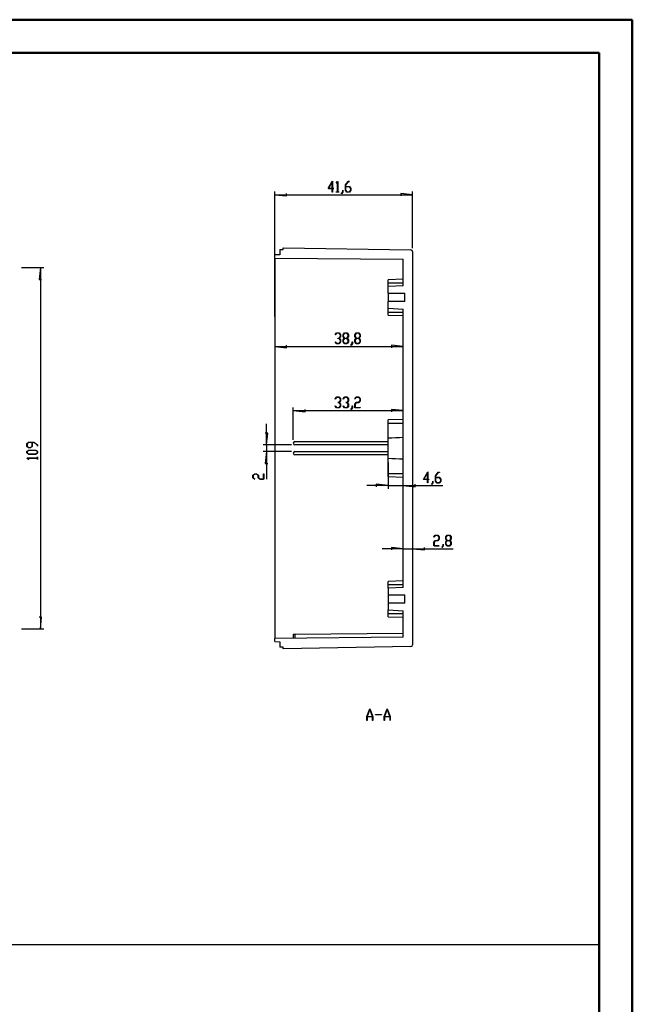
# Model space of a CAD drawing. Units: millimetres. Extents: x 0 to 841, y 0 to 594.
# Drawn here: x 656 to 841, y 297 to 594 of the extents above; entities that cross this region are included whole.
import ezdxf

# ---------------------------------------------------------------- set-up
doc = ezdxf.new("R2010")
doc.units = ezdxf.units.MM
doc.layers.add('LAYER_1', color=179, linetype='Continuous')
doc.layers.add('SLD-0', color=179, linetype='Continuous')

msp = doc.modelspace()

# ---------------------------------------------------------------- linework, layer by layer
at = {"color": 7, "linetype": 'Continuous', "lineweight": 50}
for p, q in [((0.08, 594.04), (841.14, 594.04)), ((841.14, 0.04), (841.14, 594.04)), ((25.08, 584.04), (831.14, 584.04)), ((831.14, 10.04), (831.14, 584.04))]:
    msp.add_line(p, q, dxfattribs=at)
at = {"layer": 'LAYER_1'}
for p, q in [((749.39, 543.09), (750.66, 545.34)), ((750.6, 545.13), (749.49, 543.15)), ((750.6, 543.15), (750.6, 545.13)), ((750.66, 545.34), (750.66, 543.15)), ((751.8, 544.73), (752.21, 545.27)), ((751.84, 544.68), (751.8, 544.73)), ((752.19, 545.15), (751.84, 544.68)), ((752.19, 542.1), (752.19, 545.15)), ((752.21, 545.27), (752.24, 545.27)), ((752.24, 545.27), (752.24, 542.1)), ((754.57, 544.19), (755.38, 545.27)), ((754.57, 542.58), (754.57, 544.19)), ((755.4, 545.2), (754.63, 544.17)), ((754.63, 544.17), (754.63, 543.69)), ((754.63, 543.69), (755.8, 543.69)), ((755.78, 543.61), (754.63, 543.61)), ((754.63, 543.61), (754.63, 542.6)), ((755.38, 545.27), (755.79, 545.27)), ((755.79, 545.2), (755.4, 545.2)), ((756.16, 543.11), (755.78, 543.61)), ((755.79, 545.27), (755.79, 545.2)), ((755.8, 543.69), (756.21, 543.13)), ((733.23, 504.52), (733.23, 542.25)), ((733.23, 541.25), (736.79, 540.87)), ((733.23, 541.25), (774.83, 541.25)), ((736.79, 540.87), (736.79, 541.63)), ((750.6, 543.09), (749.39, 543.09)), ((749.49, 543.15), (750.6, 543.15)), ((750.6, 542.06), (750.6, 543.09)), ((750.66, 542.06), (750.6, 542.06)), ((750.66, 543.15), (751.03, 543.15)), ((751.03, 543.09), (750.66, 543.09)), ((750.66, 543.09), (750.66, 542.06)), ((751.03, 543.15), (751.03, 543.09)), ((751.82, 542.03), (751.82, 542.1)), ((751.82, 542.1), (752.19, 542.1)), ((752.62, 542.03), (751.82, 542.03)), ((752.24, 542.1), (752.62, 542.1)), ((752.62, 542.1), (752.62, 542.03)), ((753.39, 541.56), (753.78, 542.08)), ((753.43, 541.51), (753.39, 541.56)), ((753.83, 542.05), (753.43, 541.51)), ((753.78, 542.08), (753.78, 542.59)), ((753.78, 542.59), (753.83, 542.59)), ((753.83, 542.59), (753.83, 542.05)), ((754.99, 542.03), (754.57, 542.58)), ((754.63, 542.6), (755.01, 542.1)), ((755.8, 542.03), (754.99, 542.03)), ((755.01, 542.1), (755.78, 542.1)), ((755.78, 542.1), (756.16, 542.6)), ((756.21, 542.58), (755.8, 542.03)), ((756.16, 542.6), (756.16, 543.11)), ((756.21, 543.13), (756.21, 542.58)), ((774.83, 541.25), (771.28, 541.63)), ((771.28, 541.63), (771.28, 540.87)), ((774.83, 525.07), (774.83, 542.25)), ((656.8, 519.26), (663.54, 519.26)), ((662.54, 519.26), (662.16, 515.7)), ((662.54, 519.26), (662.54, 410.26)), ((662.16, 515.7), (662.92, 515.7)), ((751.47, 499.02), (751.88, 499.55)), ((751.51, 498.96), (751.47, 499.02)), ((751.9, 499.48), (751.51, 498.96)), ((751.88, 499.55), (752.69, 499.55)), ((752.67, 499.48), (751.9, 499.48)), ((753.05, 498.98), (752.67, 499.48)), ((752.69, 499.55), (753.11, 499)), ((753.11, 499), (753.11, 498.45)), ((753.85, 499), (754.26, 499.55)), ((753.85, 498.45), (753.85, 499)), ((754.28, 499.48), (753.9, 498.98)), ((754.26, 499.55), (755.07, 499.55)), ((755.05, 499.48), (754.28, 499.48)), ((755.43, 498.98), (755.05, 499.48)), ((755.07, 499.55), (755.49, 499)), ((755.49, 499), (755.49, 498.45)), ((757.42, 499), (757.83, 499.55)), ((757.42, 498.45), (757.42, 499)), ((757.85, 499.48), (757.47, 498.98)), ((757.83, 499.55), (758.65, 499.55)), ((758.63, 499.48), (757.85, 499.48)), ((759.01, 498.98), (758.63, 499.48)), ((758.65, 499.55), (759.06, 499)), ((759.06, 499), (759.06, 498.45)), ((751.47, 496.85), (751.51, 496.9)), ((751.88, 496.31), (751.47, 496.85)), ((751.51, 496.9), (751.9, 496.38)), ((752.69, 496.31), (751.88, 496.31)), ((751.9, 496.38), (752.67, 496.38)), ((752.29, 497.9), (752.29, 497.97)), ((752.29, 497.97), (752.67, 497.97)), ((752.67, 497.9), (752.29, 497.9)), ((752.67, 497.97), (753.05, 498.48)), ((753.05, 497.39), (752.67, 497.9)), ((752.67, 496.38), (753.05, 496.89)), ((753.11, 496.86), (752.69, 496.31)), ((753.11, 498.45), (752.72, 497.93)), ((752.72, 497.93), (753.11, 497.42)), ((753.05, 498.48), (753.05, 498.98)), ((753.05, 496.89), (753.05, 497.39)), ((753.11, 497.42), (753.11, 496.86)), ((754.23, 497.93), (753.85, 498.45)), ((753.85, 497.42), (754.23, 497.93)), ((753.85, 496.86), (753.85, 497.42)), ((754.26, 496.31), (753.85, 496.86)), ((753.9, 498.98), (753.9, 498.47)), ((753.9, 498.47), (754.28, 497.97)), ((754.28, 497.9), (753.9, 497.39)), ((753.9, 497.39), (753.9, 496.89)), ((753.9, 496.89), (754.28, 496.38)), ((755.07, 496.31), (754.26, 496.31)), ((754.28, 497.97), (755.05, 497.97)), ((755.05, 497.9), (754.28, 497.9)), ((754.28, 496.38), (755.05, 496.38)), ((755.05, 497.97), (755.43, 498.47)), ((755.43, 497.39), (755.05, 497.9)), ((755.05, 496.38), (755.43, 496.89)), ((755.49, 496.86), (755.07, 496.31)), ((755.49, 498.45), (755.1, 497.93)), ((755.1, 497.93), (755.49, 497.42)), ((755.43, 498.47), (755.43, 498.98)), ((755.43, 496.89), (755.43, 497.39)), ((755.49, 497.42), (755.49, 496.86)), ((756.24, 495.85), (756.63, 496.36)), ((756.68, 496.33), (756.27, 495.79)), ((756.63, 496.36), (756.63, 496.87)), ((756.63, 496.87), (756.68, 496.87)), ((756.68, 496.87), (756.68, 496.33)), ((757.81, 497.93), (757.42, 498.45)), ((757.42, 497.42), (757.81, 497.93)), ((757.42, 496.86), (757.42, 497.42)), ((757.83, 496.31), (757.42, 496.86)), ((757.47, 498.98), (757.47, 498.47)), ((757.47, 498.47), (757.85, 497.97)), ((757.85, 497.9), (757.47, 497.39)), ((757.47, 497.39), (757.47, 496.89)), ((757.47, 496.89), (757.85, 496.38)), ((758.65, 496.31), (757.83, 496.31)), ((757.85, 497.97), (758.63, 497.97)), ((758.63, 497.9), (757.85, 497.9)), ((757.85, 496.38), (758.63, 496.38)), ((758.63, 497.97), (759.01, 498.47)), ((759.01, 497.39), (758.63, 497.9)), ((758.63, 496.38), (759.01, 496.89)), ((759.06, 496.86), (758.65, 496.31)), ((759.06, 498.45), (758.67, 497.93)), ((758.67, 497.93), (759.06, 497.42)), ((759.01, 498.47), (759.01, 498.98)), ((759.01, 496.89), (759.01, 497.39)), ((759.06, 497.42), (759.06, 496.86)), ((733.23, 495.46), (736.79, 495.08)), ((733.23, 495.46), (772.03, 495.46)), ((736.79, 495.08), (736.79, 495.84)), ((756.27, 495.79), (756.24, 495.85)), ((772.03, 495.46), (768.48, 495.84)), ((768.48, 495.84), (768.48, 495.08)), ((751.48, 479.66), (751.89, 480.19)), ((751.52, 479.61), (751.48, 479.66)), ((751.91, 480.13), (751.52, 479.61)), ((751.89, 480.19), (752.7, 480.19)), ((752.68, 480.13), (751.91, 480.13)), ((752.3, 478.54), (752.3, 478.61)), ((752.3, 478.61), (752.68, 478.61)), ((752.68, 478.54), (752.3, 478.54)), ((753.06, 479.62), (752.68, 480.13)), ((752.68, 478.61), (753.06, 479.12)), ((753.06, 478.03), (752.68, 478.54)), ((752.7, 480.19), (753.12, 479.64)), ((753.12, 479.09), (752.73, 478.57)), ((752.73, 478.57), (753.12, 478.06)), ((753.06, 479.12), (753.06, 479.62)), ((753.12, 479.64), (753.12, 479.09)), ((753.86, 479.66), (754.27, 480.19)), ((753.9, 479.61), (753.86, 479.66)), ((754.29, 480.13), (753.9, 479.61)), ((754.27, 480.19), (755.08, 480.19)), ((755.06, 480.13), (754.29, 480.13)), ((754.68, 478.54), (754.68, 478.61)), ((754.68, 478.61), (755.06, 478.61)), ((755.06, 478.54), (754.68, 478.54)), ((755.44, 479.62), (755.06, 480.13)), ((755.06, 478.61), (755.44, 479.12)), ((755.44, 478.03), (755.06, 478.54)), ((755.08, 480.19), (755.5, 479.64)), ((755.5, 479.09), (755.11, 478.57)), ((755.11, 478.57), (755.5, 478.06)), ((755.44, 479.12), (755.44, 479.62)), ((755.5, 479.64), (755.5, 479.09)), ((757.43, 478.06), (757.84, 478.61)), ((757.44, 479.66), (757.84, 480.19)), ((757.47, 479.61), (757.44, 479.66)), ((757.86, 480.13), (757.47, 479.61)), ((757.86, 478.54), (757.48, 478.03)), ((757.84, 480.19), (758.66, 480.19)), ((757.84, 478.61), (758.64, 478.61)), ((758.64, 480.13), (757.86, 480.13)), ((758.66, 478.54), (757.86, 478.54)), ((759.02, 479.62), (758.64, 480.13)), ((758.64, 478.61), (759.02, 479.12)), ((758.66, 480.19), (759.07, 479.64)), ((759.07, 479.09), (758.66, 478.54)), ((759.02, 479.12), (759.02, 479.62)), ((759.07, 479.64), (759.07, 479.09)), ((738.83, 467.26), (738.83, 477.1)), ((738.83, 476.1), (742.39, 475.72)), ((738.83, 476.1), (772.03, 476.1)), ((742.39, 475.72), (742.39, 476.48)), ((751.48, 477.49), (751.52, 477.54)), ((751.89, 476.95), (751.48, 477.49)), ((751.52, 477.54), (751.91, 477.02)), ((752.7, 476.95), (751.89, 476.95)), ((751.91, 477.02), (752.68, 477.02)), ((752.68, 477.02), (753.06, 477.53)), ((753.12, 477.5), (752.7, 476.95)), ((753.06, 477.53), (753.06, 478.03)), ((753.12, 478.06), (753.12, 477.5)), ((753.86, 477.49), (753.9, 477.54)), ((754.27, 476.95), (753.86, 477.49)), ((753.9, 477.54), (754.29, 477.02)), ((755.08, 476.95), (754.27, 476.95)), ((754.29, 477.02), (755.06, 477.02)), ((755.06, 477.02), (755.44, 477.53)), ((755.5, 477.5), (755.08, 476.95)), ((755.44, 477.53), (755.44, 478.03)), ((755.5, 478.06), (755.5, 477.5)), ((756.25, 476.49), (756.64, 477)), ((756.28, 476.43), (756.25, 476.49)), ((756.69, 476.97), (756.28, 476.43)), ((756.64, 477), (756.64, 477.52)), ((756.64, 477.52), (756.69, 477.52)), ((756.69, 477.52), (756.69, 476.97)), ((757.43, 476.95), (757.43, 478.06)), ((759.04, 476.95), (757.43, 476.95)), ((757.48, 478.03), (757.48, 477.02)), ((757.48, 477.02), (759.04, 477.02)), ((759.04, 477.02), (759.04, 476.95)), ((772.03, 476.1), (768.48, 476.48)), ((768.48, 476.48), (768.48, 475.72)), ((731.16, 469.32), (730.4, 469.32)), ((730.78, 465.76), (730.78, 472.11)), ((730.78, 465.76), (731.16, 469.32)), ((658.45, 466.15), (659, 466.56)), ((659.03, 466.51), (658.52, 466.12)), ((659, 466.56), (660.61, 466.56)), ((660.04, 466.51), (659.03, 466.51)), ((660.04, 465.35), (660.04, 466.51)), ((660.59, 466.51), (660.11, 466.51)), ((660.11, 466.51), (660.11, 465.33)), ((661.62, 465.73), (660.59, 466.51)), ((660.61, 466.56), (661.69, 465.75)), ((658.45, 465.33), (658.45, 466.15)), ((659, 464.92), (658.45, 465.33)), ((658.45, 463.76), (659, 464.18)), ((658.45, 463.35), (658.45, 463.76)), ((658.52, 466.12), (658.52, 465.35)), ((658.52, 465.35), (659.03, 464.97)), ((659.03, 464.12), (658.52, 463.74)), ((658.52, 463.74), (658.52, 463.37)), ((658.52, 463.37), (659.03, 462.99)), ((659.56, 464.92), (659, 464.92)), ((659, 464.18), (661.14, 464.18)), ((659.03, 464.97), (659.53, 464.97)), ((661.12, 464.12), (659.03, 464.12)), ((659.53, 464.97), (660.04, 465.35)), ((660.11, 465.33), (659.56, 464.92)), ((661.62, 463.74), (661.12, 464.12)), ((661.12, 462.99), (661.62, 463.37)), ((661.14, 464.18), (661.69, 463.76)), ((661.62, 465.34), (661.62, 465.73)), ((661.69, 465.34), (661.62, 465.34)), ((661.62, 463.37), (661.62, 463.74)), ((661.69, 465.75), (661.69, 465.34)), ((661.69, 463.76), (661.69, 463.35)), ((738.33, 465.76), (729.78, 465.76)), ((738.33, 463.76), (729.78, 463.76)), ((730.78, 463.76), (730.4, 460.2)), ((730.78, 465.76), (730.78, 463.76)), ((730.78, 463.76), (730.78, 455.39)), ((659, 462.93), (658.45, 463.35)), ((658.45, 461.76), (658.45, 461.79)), ((658.45, 461.79), (661.62, 461.79)), ((658.99, 461.35), (658.45, 461.76)), ((661.62, 461.74), (658.57, 461.74)), ((658.57, 461.74), (659.04, 461.39)), ((659.04, 461.39), (658.99, 461.35)), ((661.14, 462.93), (659, 462.93)), ((659.03, 462.99), (661.12, 462.99)), ((661.69, 463.35), (661.14, 462.93)), ((661.62, 461.79), (661.62, 462.16)), ((661.62, 462.16), (661.69, 462.16)), ((661.62, 461.37), (661.62, 461.74)), ((661.69, 461.37), (661.62, 461.37)), ((661.69, 462.16), (661.69, 461.37)), ((767.43, 460.5), (767.43, 452.53)), ((730.4, 460.2), (731.16, 460.2)), ((778.14, 455.36), (779.41, 457.62)), ((779.41, 457.62), (779.41, 455.43)), ((781.74, 456.47), (782.55, 457.55)), ((782.57, 457.48), (781.79, 456.44)), ((782.55, 457.55), (782.95, 457.55)), ((782.95, 457.48), (782.57, 457.48)), ((782.95, 457.55), (782.95, 457.48)), ((726.68, 456.61), (727.24, 457.03)), ((726.68, 455.8), (726.68, 456.61)), ((727.22, 455.39), (726.68, 455.8)), ((727.26, 456.97), (726.75, 456.59)), ((726.75, 456.59), (726.75, 455.82)), ((726.75, 455.82), (727.27, 455.43)), ((727.27, 455.43), (727.22, 455.39)), ((727.24, 457.03), (727.79, 457.03)), ((727.76, 456.97), (727.26, 456.97)), ((728.27, 456.59), (727.76, 456.97)), ((727.79, 457.03), (728.34, 456.61)), ((728.27, 455.8), (728.27, 456.59)), ((728.82, 455.39), (728.27, 455.8)), ((728.34, 456.61), (728.34, 455.82)), ((728.34, 455.82), (728.85, 455.44)), ((729.93, 455.39), (728.82, 455.39)), ((728.85, 455.44), (729.86, 455.44)), ((729.86, 455.44), (729.86, 457)), ((729.86, 457), (729.93, 457)), ((729.93, 457), (729.93, 455.39)), ((779.35, 455.36), (778.14, 455.36)), ((779.35, 457.41), (778.24, 455.43)), ((778.24, 455.43), (779.35, 455.43)), ((779.35, 455.43), (779.35, 457.41)), ((779.35, 454.34), (779.35, 455.36)), ((779.41, 455.43), (779.78, 455.43)), ((779.78, 455.36), (779.41, 455.36)), ((779.41, 455.36), (779.41, 454.34)), ((779.78, 455.43), (779.78, 455.36)), ((780.94, 454.35), (780.94, 454.87)), ((780.94, 454.87), (780.99, 454.87)), ((780.99, 454.87), (780.99, 454.33)), ((781.74, 454.86), (781.74, 456.47)), ((782.15, 454.31), (781.74, 454.86)), ((781.79, 456.44), (781.79, 455.96)), ((781.79, 455.96), (782.96, 455.96)), ((782.94, 455.89), (781.79, 455.89)), ((781.79, 455.89), (781.79, 454.88)), ((781.79, 454.88), (782.17, 454.37)), ((783.32, 455.38), (782.94, 455.89)), ((782.94, 454.37), (783.32, 454.88)), ((782.96, 455.96), (783.38, 455.41)), ((783.38, 454.86), (782.96, 454.31)), ((783.32, 454.88), (783.32, 455.38)), ((783.38, 455.41), (783.38, 454.86)), ((767.43, 453.53), (761.08, 453.53)), ((767.43, 453.53), (763.88, 453.91)), ((763.88, 453.91), (763.88, 453.14)), ((767.43, 453.53), (772.03, 453.53)), ((772.03, 453.53), (775.59, 453.14)), ((772.03, 453.53), (784, 453.53)), ((775.59, 453.14), (775.59, 453.91)), ((779.41, 454.34), (779.35, 454.34)), ((780.55, 453.84), (780.94, 454.35)), ((780.59, 453.79), (780.55, 453.84)), ((780.99, 454.33), (780.59, 453.79)), ((782.96, 454.31), (782.15, 454.31)), ((782.17, 454.37), (782.94, 454.37)), ((781.26, 436.4), (781.67, 436.95)), ((781.27, 438), (781.67, 438.54)), ((781.3, 437.95), (781.27, 438)), ((781.69, 438.47), (781.3, 437.95)), ((781.69, 436.88), (781.31, 436.38)), ((781.67, 438.54), (782.49, 438.54)), ((781.67, 436.95), (782.46, 436.95)), ((782.46, 438.47), (781.69, 438.47)), ((782.49, 436.88), (781.69, 436.88)), ((782.85, 437.96), (782.46, 438.47)), ((782.46, 436.95), (782.85, 437.46)), ((782.49, 438.54), (782.9, 437.99)), ((782.9, 437.43), (782.49, 436.88)), ((782.85, 437.46), (782.85, 437.96)), ((782.9, 437.99), (782.9, 437.43)), ((784.83, 437.99), (785.24, 438.54)), ((784.83, 437.43), (784.83, 437.99)), ((785.22, 436.92), (784.83, 437.43)), ((784.83, 436.4), (785.22, 436.92)), ((785.26, 438.47), (784.88, 437.96)), ((784.88, 437.96), (784.88, 437.46)), ((784.88, 437.46), (785.26, 436.95)), ((785.26, 436.88), (784.88, 436.38)), ((785.24, 438.54), (786.06, 438.54)), ((786.04, 438.47), (785.26, 438.47)), ((785.26, 436.95), (786.04, 436.95)), ((786.04, 436.88), (785.26, 436.88)), ((786.42, 437.96), (786.04, 438.47)), ((786.04, 436.95), (786.42, 437.46)), ((786.42, 436.38), (786.04, 436.88)), ((786.06, 438.54), (786.47, 437.99)), ((786.47, 437.43), (786.08, 436.92)), ((786.08, 436.92), (786.47, 436.4)), ((786.42, 437.46), (786.42, 437.96)), ((786.47, 437.99), (786.47, 437.43)), ((772.03, 434.45), (765.68, 434.45)), ((772.03, 434.45), (768.48, 434.83)), ((768.48, 434.83), (768.48, 434.07)), ((772.03, 434.45), (774.83, 434.45)), ((774.83, 434.45), (778.39, 434.07)), ((774.83, 434.45), (787.12, 434.45)), ((778.39, 434.07), (778.39, 434.83)), ((781.26, 435.3), (781.26, 436.4)), ((782.87, 435.3), (781.26, 435.3)), ((781.31, 436.38), (781.31, 435.37)), ((781.31, 435.37), (782.87, 435.37)), ((782.87, 435.37), (782.87, 435.3)), ((783.65, 434.83), (784.04, 435.35)), ((783.69, 434.78), (783.65, 434.83)), ((784.09, 435.32), (783.69, 434.78)), ((784.04, 435.35), (784.04, 435.86)), ((784.04, 435.86), (784.09, 435.86)), ((784.09, 435.86), (784.09, 435.32)), ((784.83, 435.85), (784.83, 436.4)), ((785.24, 435.3), (784.83, 435.85)), ((784.88, 436.38), (784.88, 435.87)), ((784.88, 435.87), (785.26, 435.37)), ((786.06, 435.3), (785.24, 435.3)), ((785.26, 435.37), (786.04, 435.37)), ((786.04, 435.37), (786.42, 435.87)), ((786.47, 435.85), (786.06, 435.3)), ((786.42, 435.87), (786.42, 436.38)), ((786.47, 436.4), (786.47, 435.85)), ((662.92, 413.82), (662.16, 413.82)), ((662.54, 410.26), (662.92, 413.82)), ((656.8, 410.26), (663.54, 410.26)), ((761.03, 383.81), (761.9, 386.13)), ((761.9, 386.13), (761.97, 386.13)), ((761.97, 386.13), (762.84, 383.81)), ((766.28, 383.81), (767.15, 386.13)), ((767.15, 386.13), (767.22, 386.13)), ((767.22, 386.13), (768.09, 383.81)), ((761.03, 382.63), (761.03, 383.81)), ((762.78, 383.76), (761.09, 383.76)), ((761.09, 383.76), (761.09, 382.63)), ((761.93, 386.04), (761.1, 383.84)), ((761.1, 383.84), (762.76, 383.84)), ((762.76, 383.84), (761.93, 386.04)), ((762.78, 382.63), (762.78, 383.76)), ((762.84, 383.81), (762.84, 382.63)), ((763.68, 384.34), (763.68, 384.42)), ((763.68, 384.42), (765.43, 384.42)), ((765.43, 384.34), (763.68, 384.34)), ((765.43, 384.42), (765.43, 384.34)), ((766.28, 382.63), (766.28, 383.81)), ((768.03, 383.76), (766.34, 383.76)), ((766.34, 383.76), (766.34, 382.63)), ((767.18, 386.04), (766.35, 383.84)), ((766.35, 383.84), (768.01, 383.84)), ((768.01, 383.84), (767.18, 386.04)), ((768.03, 382.63), (768.03, 383.76)), ((768.09, 383.81), (768.09, 382.63)), ((761.09, 382.63), (761.03, 382.63)), ((762.84, 382.63), (762.78, 382.63)), ((766.34, 382.63), (766.28, 382.63)), ((768.09, 382.63), (768.03, 382.63)), ((23.27, 315.03), (831.21, 315.03))]:
    msp.add_line(p, q, dxfattribs=at)
at = {"layer": 'SLD-0'}
for p, q in [((734.83, 523.11), (733.23, 523.1)), ((733.23, 522.12), (733.23, 523.1)), ((734.83, 524.76), (734.83, 523.11)), ((734.83, 524.76), (735.83, 524.76)), ((735.83, 524.76), (735.83, 525.24)), ((735.83, 525.24), (774.34, 524.57)), ((774.83, 524.07), (774.83, 405.45)), ((733.23, 522.12), (772.03, 521.79)), ((733.23, 522.12), (733.23, 519.11)), ((772.03, 513.76), (772.03, 521.79)), ((733.23, 519.11), (733.23, 509.51)), ((772.03, 515.76), (767.43, 515.6)), ((767.43, 514.66), (767.43, 515.6)), ((767.43, 514.66), (772.03, 514.66)), ((767.43, 513.52), (767.43, 514.66)), ((772.03, 513.76), (767.43, 513.52)), ((767.43, 511.51), (767.43, 513.52)), ((767.43, 511.51), (772.53, 511.51)), ((767.43, 511.51), (767.43, 509.01)), ((772.53, 509.01), (772.53, 511.51)), ((733.23, 509.51), (733.23, 503.52)), ((767.43, 507), (767.43, 509.01)), ((772.53, 509.01), (767.43, 509.01)), ((767.43, 507), (772.03, 506.76)), ((767.43, 505.86), (767.43, 507)), ((767.43, 505.86), (772.03, 505.86)), ((767.43, 504.92), (767.43, 505.86)), ((772.03, 422.76), (772.03, 506.76)), ((733.23, 503.52), (733.23, 500.51)), ((767.43, 504.92), (772.03, 504.76)), ((733.23, 500.51), (733.23, 429.01)), ((772.03, 473.46), (767.43, 473.3)), ((767.43, 472.36), (767.43, 473.3)), ((767.43, 472.36), (772.03, 472.36)), ((767.43, 467.88), (767.43, 472.36)), ((739.33, 466.76), (767.43, 466.76)), ((767.43, 467.88), (768.58, 467.93)), ((767.43, 461.64), (767.43, 467.88)), ((768.58, 467.93), (769.73, 467.98)), ((769.73, 467.98), (770.88, 468.03)), ((770.88, 468.03), (772.03, 468.08)), ((767.43, 465.76), (739.33, 465.76)), ((739.33, 463.76), (767.43, 463.76)), ((767.43, 462.76), (739.33, 462.76)), ((768.58, 461.59), (767.43, 461.64)), ((767.43, 457.16), (767.43, 461.64)), ((769.73, 461.54), (768.58, 461.59)), ((770.88, 461.49), (769.73, 461.54)), ((772.03, 461.44), (770.88, 461.49)), ((767.43, 457.16), (772.03, 457.16)), ((767.43, 456.22), (767.43, 457.16)), ((767.43, 456.22), (772.03, 456.06)), ((733.23, 429.01), (733.23, 426)), ((733.23, 426), (733.23, 420.01)), ((772.03, 424.76), (767.43, 424.6)), ((767.43, 423.66), (767.43, 424.6)), ((767.43, 423.66), (772.03, 423.66)), ((767.43, 422.52), (767.43, 423.66)), ((772.03, 422.76), (767.43, 422.52)), ((767.43, 422.52), (767.43, 420.51)), ((733.23, 420.01), (733.23, 410.41)), ((767.43, 420.51), (772.53, 420.51)), ((767.43, 420.51), (767.43, 418.01)), ((772.53, 418.01), (772.53, 420.51)), ((767.43, 418.01), (767.43, 416)), ((772.53, 418.01), (767.43, 418.01)), ((767.43, 416), (772.03, 415.76)), ((767.43, 414.86), (767.43, 416)), ((767.43, 414.86), (772.03, 414.86)), ((767.43, 413.92), (767.43, 414.86)), ((767.43, 413.92), (772.03, 413.76)), ((772.03, 407.74), (772.03, 415.76)), ((733.23, 410.41), (733.23, 407.4)), ((772.03, 407.74), (733.23, 407.4)), ((733.23, 406.42), (733.23, 407.4)), ((738.83, 408.55), (738.83, 407.45)), ((739.33, 408.55), (738.83, 408.55)), ((772.03, 408.84), (739.33, 408.55)), ((739.33, 408.55), (739.33, 407.45)), ((733.23, 406.42), (734.83, 406.41)), ((734.83, 406.41), (734.83, 404.76)), ((735.83, 404.76), (734.83, 404.76)), ((774.34, 404.95), (735.83, 404.28)), ((735.83, 404.28), (735.83, 404.76))]:
    msp.add_line(p, q, dxfattribs=at)
for centre, start, end in [((774.33, 524.07), 360, 89), ((739.33, 466.26), 90.0018, 269.9982), ((739.33, 463.26), 90.0018, 269.9982), ((774.33, 405.45), 271, 0)]:
    msp.add_arc(centre, 0.5, start, end, dxfattribs=at)

doc.saveas('drawing.dxf')
